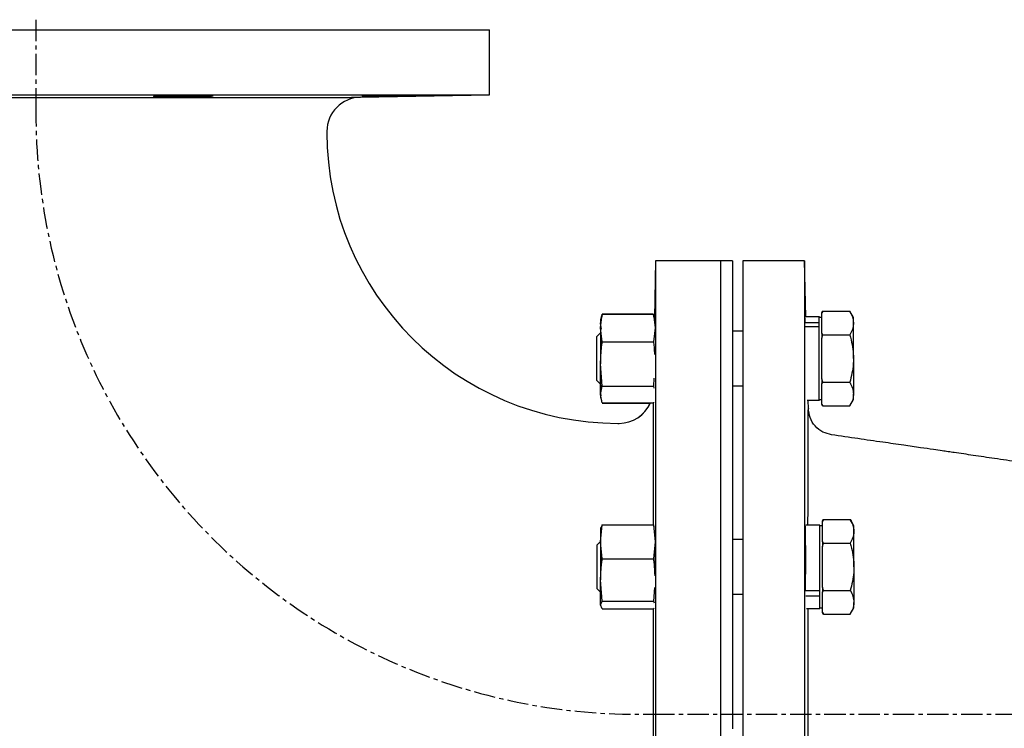
# Model space of a CAD drawing. Extents: x -264 to 3577, y 142 to 8171.
# Drawn here: x 1142 to 1430, y 4445 to 4652 of the extents above; entities that cross this region are included whole.
import ezdxf

# ---------------------------------------------------------------- set-up
doc = ezdxf.new("R2010")
doc.units = 0
doc.header["$LTSCALE"] = 10
doc.header["$MEASUREMENT"] = 0
doc.linetypes.add('PLNÁ', pattern=[0])
doc.linetypes.add('STŘEDOVÁ1', pattern=[1, 0.625, -0.125, 0.125, -0.125])
doc.layers.get('0').update_dxf_attribs({"color": 6, "linetype": 'PLNÁ'})
for name, color, linetype in [('1', 7, 'PLNÁ'), ('5', 4, 'STŘEDOVÁ1'), ('8', 4, 'PLNÁ')]:
    doc.layers.add(name, color=color, linetype=linetype)
doc.styles.get("Standard").update_dxf_attribs({"font": 'simplex'})
doc.dimstyles.new('muj styl', dxfattribs={"dimtxt": 3.5, "dimasz": 3, "dimexe": 1, "dimexo": 0, "dimgap": 1.5, "dimtad": 1, "dimzin": 9, "dimtxsty": 'Standard', "dimblk": 'OPEN30', "dimcen": 0, "dimclrd": 4, "dimclre": 4, "dimclrt": 3, "dimaunit": 1, "dimadec": 0, "dimazin": 0, "dimtfac": 0.6, "dimtmove": 0, "dimatfit": 0, "dimldrblk": 'PRCLFILL', "dimfxl": 1, "dimtolj": 1, "dimarcsym": 0})

# ---------------------------------------------------------------- blocks, each defined once
blk = doc.blocks.new('_Open30')
at = {"color": 0, "linetype": 'ByBlock', "lineweight": -2}
for p, q in [((-1, 0.267949), (0, 0)), ((0, 0), (-1, -0.267949)), ((0, 0), (-1, 0))]:
    blk.add_line(p, q, dxfattribs=at)
blk = doc.blocks.new('*D153')
at = {"layer": '8', "color": 4, "linetype": 'Continuous', "lineweight": -2, "transparency": 16777216}
for p, q in [((1014.37, 4648.75), (978.46, 4648.75)), ((979.46, 4633.75), (979.46, 4256.75)), ((1475.37, 4241.75), (978.46, 4241.75))]:
    blk.add_line(p, q, dxfattribs=at)
at = {"layer": '8', "color": 4, "lineweight": -2, "transparency": 16777216, "xscale": 15, "yscale": 15, "zscale": 15}
for p, rotation in [((979.46, 4648.75), 90), ((979.46, 4241.75), 270)]:
    blk.add_blockref('_Open30', p, dxfattribs=dict(at, rotation=rotation))
at = {"layer": '8', "color": 3, "transparency": 16777216, "insert": (966.96, 4420.97), "char_height": 15, "attachment_point": 5, "rotation": 90}
blk.add_mtext('\\A1;407', dxfattribs=at)
blk = doc.blocks.new('PRCLFILL')
at = {"ltscale": 20}
for p, q in [((-1, 0.167), (0, 0)), ((-1, -0.167), (-1, 0.167)), ((0, 0), (-1, -0.167))]:
    blk.add_line(p, q, dxfattribs=at)
at = {"color": 0, "ltscale": 20}
for p, q in [((-1, 0.146), (-0.873, 0.146)), ((-1, 0.096), (-0.573, 0.096)), ((-1, 0.046), (-0.273, 0.046)), ((-1, -0.004), (-0.027, -0.004)), ((-1, -0.054), (-0.327, -0.054)), ((-1, -0.104), (-0.627, -0.104)), ((-1, -0.154), (-0.927, -0.154))]:
    blk.add_line(p, q, dxfattribs=at)

msp = doc.modelspace()

# ---------------------------------------------------------------- linework, layer by layer
at = {"layer": '1'}
for p, q in [((1014.371, 4648.752), (1279.371, 4648.752)), ((1279.371, 4629.752), (1279.371, 4648.752)), ((1014.371, 4629.752), (1279.371, 4629.752)), ((1055.532, 4629.042), (1238.21, 4629.042)), ((1241.701, 4629.095), (1240.279, 4628.968)), ((1241.697, 4629.094), (1279.371, 4629.752)), ((1231.871, 4619.096), (1231.871, 4618.752)), ((1327.871, 4581.252), (1327.579, 4564.521)), ((1346.871, 4581.252), (1327.871, 4581.252)), ((1350.371, 4581.252), (1346.871, 4581.252)), ((1371.371, 4581.252), (1353.371, 4581.252)), ((1371.8, 4564.867), (1371.371, 4581.252)), ((1312.084, 4565.228), (1311.761, 4564.02)), ((1311.761, 4562.943), (1312.143, 4565.212)), ((1311.814, 4561.622), (1312.283, 4565.647)), ((1312.059, 4564.936), (1311.814, 4564.02)), ((1312.283, 4565.647), (1312.143, 4564.914)), ((1312.23, 4565.727), (1327.191, 4565.727)), ((1312.283, 4565.647), (1327.244, 4565.647)), ((1327.244, 4565.647), (1327.714, 4561.622)), ((1327.384, 4564.914), (1327.244, 4565.647)), ((1327.707, 4564.046), (1327.468, 4564.936)), ((1371.579, 4563.239), (1371.579, 4564.449)), ((1375.679, 4564.867), (1371.598, 4564.867)), ((1375.721, 4564.867), (1375.679, 4564.867)), ((1375.679, 4564.693), (1375.721, 4564.693)), ((1376.479, 4564.689), (1375.679, 4564.689)), ((1375.721, 4564.693), (1375.721, 4564.867)), ((1375.721, 4564.689), (1375.721, 4564.693)), ((1376.75, 4566.545), (1376.479, 4566.074)), ((1376.479, 4566.046), (1376.75, 4566.545)), ((1376.479, 4566.074), (1376.479, 4566.046)), ((1376.479, 4563.081), (1376.479, 4566.046)), ((1376.75, 4566.545), (1384.607, 4566.545)), ((1385.679, 4564.689), (1384.607, 4566.545)), ((1312.043, 4561.268), (1311.761, 4562.943)), ((1312.283, 4557.596), (1311.814, 4561.622)), ((1327.714, 4561.622), (1327.244, 4557.596)), ((1371.579, 4563.239), (1375.679, 4563.239)), ((1371.589, 4562.07), (1375.679, 4562.07)), ((1375.679, 4563.093), (1375.679, 4563.239)), ((1375.679, 4562.07), (1375.679, 4563.093)), ((1376.479, 4560.115), (1376.479, 4563.081)), ((1385.679, 4563.334), (1385.721, 4563.081)), ((1311.814, 4560.223), (1310.679, 4559.089)), ((1353.371, 4560.689), (1350.371, 4560.689)), ((1376.75, 4559.617), (1376.479, 4560.115)), ((1376.479, 4558.619), (1376.75, 4559.617)), ((1376.75, 4559.617), (1384.607, 4559.617)), ((1312.283, 4557.596), (1327.244, 4557.596)), ((1376.479, 4552.689), (1376.479, 4558.619)), ((1385.679, 4553.325), (1385.721, 4552.689)), ((1312.283, 4544.638), (1311.814, 4551.117)), ((1376.479, 4546.758), (1376.479, 4552.689)), ((1385.721, 4552.689), (1385.679, 4551.611)), ((1310.679, 4546.289), (1311.814, 4545.154)), ((1311.76, 4543.385), (1311.964, 4545.003)), ((1311.814, 4542.184), (1312.283, 4544.638)), ((1312.283, 4544.638), (1327.244, 4544.638)), ((1327.413, 4546.971), (1327.244, 4544.638)), ((1327.244, 4544.638), (1327.368, 4543.988)), ((1350.371, 4544.689), (1353.371, 4544.689)), ((1376.75, 4545.76), (1376.479, 4546.758)), ((1376.479, 4545.262), (1376.75, 4545.76)), ((1376.479, 4542.296), (1376.479, 4545.262)), ((1376.75, 4545.76), (1384.607, 4545.76)), ((1311.962, 4541.783), (1311.76, 4543.385)), ((1312.283, 4539.73), (1311.814, 4542.184)), ((1376.479, 4539.331), (1376.479, 4542.296)), ((1311.814, 4541.357), (1312.059, 4540.441)), ((1312.23, 4539.65), (1326.335, 4539.65)), ((1312.283, 4539.73), (1327.244, 4539.73)), ((1327.28, 4539.917), (1327.244, 4539.73)), ((1372.187, 4540.51), (1375.679, 4540.51)), ((1372.504, 4537.982), (1372.438, 4540.51)), ((1375.679, 4540.689), (1376.479, 4540.689)), ((1375.679, 4540.51), (1375.721, 4540.51)), ((1376.75, 4538.832), (1376.479, 4539.331)), ((1376.479, 4539.331), (1376.479, 4539.303)), ((1376.479, 4539.303), (1376.75, 4538.832)), ((1376.75, 4538.832), (1384.607, 4538.832)), ((1384.607, 4538.832), (1385.679, 4540.689)), ((1316.871, 4533.752), (1317.215, 4533.752)), ((1311.811, 4499.124), (1312.281, 4504.118)), ((1312.281, 4504.118), (1311.958, 4503.319)), ((1312.281, 4504.118), (1327.242, 4504.118)), ((1327.242, 4504.118), (1327.712, 4499.124)), ((1327.511, 4503.452), (1327.242, 4504.118)), ((1376.881, 4505.66), (1376.609, 4505.19)), ((1376.609, 4505.162), (1376.881, 4505.66)), ((1376.609, 4502.196), (1376.609, 4505.162)), ((1376.881, 4505.66), (1384.738, 4505.66)), ((1385.809, 4503.804), (1384.738, 4505.66)), ((1311.867, 4503.343), (1311.811, 4503.136)), ((1375.809, 4503.982), (1371.759, 4503.982)), ((1376.609, 4503.804), (1375.809, 4503.804)), ((1376.609, 4499.231), (1376.609, 4502.196)), ((1311.811, 4499.206), (1310.809, 4498.204)), ((1312.281, 4494.129), (1311.811, 4499.124)), ((1327.712, 4499.124), (1327.242, 4494.129)), ((1353.371, 4499.804), (1350.371, 4499.804)), ((1376.881, 4498.732), (1376.609, 4499.231)), ((1376.609, 4497.735), (1376.881, 4498.732)), ((1376.881, 4498.732), (1384.738, 4498.732)), ((1376.609, 4491.804), (1376.609, 4497.735)), ((1312.281, 4494.129), (1327.242, 4494.129)), ((1376.609, 4485.873), (1376.609, 4491.804)), ((1312.281, 4481.815), (1311.812, 4487.972)), ((1310.809, 4485.404), (1311.811, 4484.402)), ((1327.544, 4485.78), (1327.242, 4481.815)), ((1371.709, 4484.929), (1375.809, 4484.929)), ((1376.881, 4484.876), (1376.609, 4485.873)), ((1376.609, 4484.377), (1376.881, 4484.876)), ((1376.609, 4481.412), (1376.609, 4484.377)), ((1376.881, 4484.876), (1384.738, 4484.876)), ((1311.811, 4480.652), (1312.281, 4481.815)), ((1312.281, 4481.815), (1327.242, 4481.815)), ((1327.242, 4481.815), (1327.447, 4481.308)), ((1350.371, 4483.804), (1353.371, 4483.804)), ((1371.754, 4483.34), (1375.809, 4483.34)), ((1375.809, 4483.34), (1375.809, 4483.453)), ((1376.609, 4478.446), (1376.609, 4481.412)), ((1312.281, 4479.49), (1311.811, 4480.652)), ((1311.811, 4480.472), (1311.867, 4480.265)), ((1312.281, 4479.49), (1327.242, 4479.49)), ((1327.333, 4479.716), (1327.242, 4479.49)), ((1372.002, 4479.626), (1375.809, 4479.626)), ((1375.809, 4479.804), (1376.609, 4479.804)), ((1376.881, 4477.948), (1376.609, 4478.446)), ((1376.609, 4478.418), (1376.881, 4477.948)), ((1384.738, 4477.948), (1385.809, 4479.804)), ((1376.881, 4477.948), (1384.738, 4477.948))]:
    msp.add_line(p, q, dxfattribs=at)
for points in [[(1327.871, 4581.252), (1327.871, 4581.076), (1327.871, 4580.55), (1327.871, 4579.674), (1327.871, 4578.45), (1327.871, 4576.883), (1327.871, 4574.976), (1327.871, 4572.735), (1327.871, 4570.164), (1327.871, 4567.272), (1327.871, 4564.065), (1327.871, 4560.552), (1327.871, 4556.743), (1327.871, 4552.648), (1327.871, 4548.277), (1327.871, 4543.642), (1327.871, 4538.756), (1327.871, 4533.631), (1327.871, 4528.28), (1327.871, 4522.719), (1327.871, 4516.962), (1327.871, 4511.024), (1327.871, 4504.921), (1327.871, 4498.669), (1327.871, 4492.284), (1327.871, 4485.784), (1327.871, 4479.186), (1327.871, 4472.507), (1327.871, 4465.765), (1327.871, 4458.978), (1327.871, 4452.164), (1327.871, 4445.34), (1327.871, 4438.526)], [(1346.871, 4581.252), (1346.871, 4581.076), (1346.871, 4580.55), (1346.871, 4579.674), (1346.871, 4578.45), (1346.871, 4576.883), (1346.871, 4574.976), (1346.871, 4572.735), (1346.871, 4570.164), (1346.871, 4567.272), (1346.871, 4564.065), (1346.871, 4560.552), (1346.871, 4556.743), (1346.871, 4552.648), (1346.871, 4548.277), (1346.871, 4543.642), (1346.871, 4538.756), (1346.871, 4533.631), (1346.871, 4528.28), (1346.871, 4522.719), (1346.871, 4516.962), (1346.871, 4511.024), (1346.871, 4504.921), (1346.871, 4498.669), (1346.871, 4492.284), (1346.871, 4485.784), (1346.871, 4479.186), (1346.871, 4472.507), (1346.871, 4465.765), (1346.871, 4458.978), (1346.871, 4452.164), (1346.871, 4445.34), (1346.871, 4438.526)], [(1346.871, 4581.252), (1346.871, 4581.249), (1346.871, 4581.03), (1346.871, 4580.459), (1346.871, 4579.54), (1346.871, 4578.273), (1346.871, 4576.663), (1346.871, 4574.714), (1346.871, 4572.431), (1346.871, 4569.82), (1346.871, 4566.888), (1346.871, 4563.642), (1346.871, 4560.092), (1346.871, 4556.247), (1346.871, 4552.116), (1346.871, 4547.712), (1346.871, 4543.045), (1346.871, 4538.128), (1346.871, 4532.974), (1346.871, 4527.597), (1346.871, 4522.01), (1346.871, 4516.229), (1346.871, 4510.27), (1346.871, 4504.147), (1346.871, 4497.877), (1346.871, 4491.477), (1346.871, 4484.964), (1346.871, 4478.355), (1346.871, 4471.667), (1346.871, 4464.919), (1346.871, 4458.127), (1346.871, 4451.311), (1346.871, 4444.488)], [(1350.371, 4581.252), (1350.371, 4581.249), (1350.371, 4581.03), (1350.371, 4580.459), (1350.371, 4579.54), (1350.371, 4578.273), (1350.371, 4576.663), (1350.371, 4574.714), (1350.371, 4572.431), (1350.371, 4569.82), (1350.371, 4566.888), (1350.371, 4563.642), (1350.371, 4560.092), (1350.371, 4556.247), (1350.371, 4552.116), (1350.371, 4547.712), (1350.371, 4543.045), (1350.371, 4538.128), (1350.371, 4532.974), (1350.371, 4527.597), (1350.371, 4522.01), (1350.371, 4516.229), (1350.371, 4510.27), (1350.371, 4504.147), (1350.371, 4497.877), (1350.371, 4491.477), (1350.371, 4484.964), (1350.371, 4478.355), (1350.371, 4471.667), (1350.371, 4464.919), (1350.371, 4458.127), (1350.371, 4451.311), (1350.371, 4444.488)], [(1353.371, 4581.252), (1353.371, 4581.208), (1353.371, 4580.857), (1353.371, 4580.155), (1353.371, 4579.105), (1353.371, 4577.71), (1353.371, 4575.972), (1353.371, 4573.897), (1353.371, 4571.49), (1353.371, 4568.758), (1353.371, 4565.707), (1353.371, 4562.346), (1353.371, 4558.684), (1353.371, 4554.731), (1353.371, 4550.496), (1353.371, 4545.992), (1353.371, 4541.23), (1353.371, 4536.222), (1353.371, 4530.983), (1353.371, 4525.525), (1353.371, 4519.864), (1353.371, 4514.015), (1353.371, 4507.992), (1353.371, 4501.812), (1353.371, 4495.492), (1353.371, 4489.047), (1353.371, 4482.496), (1353.371, 4475.855), (1353.371, 4469.143), (1353.371, 4462.376), (1353.371, 4455.573), (1353.371, 4448.752)], [(1371.371, 4581.252), (1371.371, 4581.208), (1371.371, 4580.857), (1371.371, 4580.155), (1371.371, 4579.105), (1371.371, 4577.71), (1371.371, 4575.972), (1371.371, 4573.897), (1371.371, 4571.49), (1371.371, 4568.758), (1371.371, 4565.707), (1371.371, 4562.346), (1371.371, 4558.684), (1371.371, 4554.731), (1371.371, 4550.496), (1371.371, 4545.992), (1371.371, 4541.23), (1371.371, 4536.222), (1371.371, 4530.983), (1371.371, 4525.525), (1371.371, 4519.864), (1371.371, 4514.015), (1371.371, 4507.992), (1371.371, 4501.812), (1371.371, 4495.492), (1371.371, 4489.047), (1371.371, 4482.496), (1371.371, 4475.855), (1371.371, 4469.143), (1371.371, 4462.376), (1371.371, 4455.573), (1371.371, 4448.752)], [(1375.679, 4563.239), (1375.679, 4564.116), (1375.679, 4564.663), (1375.679, 4564.866), (1375.679, 4564.867)], [(1385.679, 4563.081), (1385.679, 4563.775), (1385.679, 4564.28), (1385.679, 4564.586), (1385.679, 4564.689)], [(1385.721, 4563.081), (1385.721, 4563.775), (1385.721, 4564.28), (1385.721, 4564.586), (1385.721, 4564.689)], [(1311.761, 4562.943), (1311.761, 4562.226), (1311.761, 4561.346), (1311.76, 4560.317), (1311.761, 4560.128)], [(1311.761, 4564.02), (1311.761, 4564.008), (1311.761, 4563.842), (1311.761, 4563.485), (1311.761, 4562.943)], [(1311.814, 4564.02), (1311.814, 4564.02), (1311.814, 4563.911), (1311.814, 4563.61), (1311.814, 4563.122), (1311.814, 4562.455), (1311.814, 4561.622)], [(1311.814, 4561.622), (1311.814, 4560.635), (1311.814, 4559.513), (1311.814, 4558.274), (1311.814, 4556.939), (1311.814, 4555.531), (1311.814, 4554.075), (1311.814, 4552.595), (1311.814, 4551.117)], [(1327.714, 4563.935), (1327.714, 4563.911), (1327.714, 4563.61), (1327.714, 4563.122), (1327.714, 4562.455), (1327.714, 4561.622)], [(1375.679, 4540.51), (1375.679, 4540.542), (1375.679, 4540.866), (1375.679, 4541.529), (1375.679, 4542.514), (1375.679, 4543.792), (1375.679, 4545.325), (1375.679, 4547.071), (1375.679, 4548.978), (1375.679, 4550.992), (1375.679, 4553.055), (1375.679, 4555.107), (1375.679, 4557.09), (1375.679, 4558.946), (1375.679, 4560.622), (1375.679, 4562.07)], [(1385.679, 4552.689), (1385.679, 4554.255), (1385.679, 4555.794), (1385.679, 4557.281), (1385.679, 4558.689), (1385.679, 4559.994), (1385.679, 4561.174), (1385.679, 4562.209), (1385.679, 4563.081)], [(1385.721, 4552.689), (1385.721, 4554.255), (1385.721, 4555.794), (1385.721, 4557.281), (1385.721, 4558.689), (1385.721, 4559.994), (1385.721, 4561.174), (1385.721, 4562.209), (1385.721, 4563.081)], [(1310.679, 4552.689), (1310.679, 4554.22), (1310.679, 4555.663), (1310.679, 4556.933), (1310.679, 4557.956), (1310.679, 4558.673), (1310.679, 4559.042), (1310.679, 4559.089)], [(1376.479, 4560.115), (1376.479, 4559.935), (1376.479, 4559.752), (1376.479, 4559.568), (1376.479, 4559.381), (1376.479, 4559.193), (1376.479, 4559.004), (1376.479, 4558.812), (1376.479, 4558.619)], [(1310.679, 4546.289), (1310.679, 4546.335), (1310.679, 4546.704), (1310.679, 4547.421), (1310.679, 4548.445), (1310.679, 4549.714), (1310.679, 4551.157), (1310.679, 4552.689)], [(1311.814, 4542.184), (1311.814, 4542.828), (1311.814, 4543.642), (1311.814, 4544.61), (1311.814, 4545.716), (1311.814, 4546.942), (1311.814, 4548.266), (1311.814, 4549.666), (1311.814, 4551.117)], [(1385.679, 4552.689), (1385.679, 4551.122), (1385.679, 4549.583), (1385.679, 4548.096), (1385.679, 4546.689), (1385.679, 4545.383), (1385.679, 4544.203), (1385.679, 4543.168), (1385.679, 4542.296)], [(1385.721, 4552.689), (1385.721, 4551.122), (1385.721, 4549.583), (1385.721, 4548.096), (1385.721, 4546.689), (1385.721, 4545.383), (1385.721, 4544.203), (1385.721, 4543.168), (1385.721, 4542.296)], [(1311.76, 4543.385), (1311.761, 4544.309), (1311.761, 4545.249)], [(1376.479, 4546.758), (1376.479, 4546.565), (1376.479, 4546.373), (1376.479, 4546.184), (1376.479, 4545.996), (1376.479, 4545.809), (1376.479, 4545.625), (1376.479, 4545.442), (1376.479, 4545.262)], [(1311.76, 4543.385), (1311.761, 4542.62), (1311.761, 4542.027), (1311.761, 4541.617), (1311.761, 4541.397), (1311.761, 4541.357)], [(1311.814, 4542.184), (1311.814, 4541.719), (1311.814, 4541.442), (1311.814, 4541.357)], [(1385.679, 4540.689), (1385.679, 4540.791), (1385.679, 4541.097), (1385.679, 4541.602), (1385.679, 4542.296)], [(1385.721, 4540.689), (1385.721, 4540.791), (1385.721, 4541.097), (1385.721, 4541.602), (1385.721, 4542.296)], [(1327.161, 4539.73), (1327.161, 4539.324), (1327.161, 4538.203), (1327.161, 4536.734), (1327.161, 4534.921), (1327.161, 4532.772), (1327.161, 4530.296), (1327.161, 4527.502), (1327.161, 4524.4), (1327.161, 4521.004), (1327.161, 4517.326), (1327.161, 4513.38), (1327.161, 4509.182), (1327.161, 4504.749), (1327.161, 4504.118)], [(1375.721, 4540.51), (1375.721, 4540.556), (1375.721, 4540.689)], [(1311.811, 4503.136), (1311.811, 4503.097), (1311.811, 4502.877), (1311.811, 4502.468), (1311.812, 4501.877), (1311.811, 4501.113), (1311.811, 4500.19), (1311.811, 4499.124)], [(1371.709, 4484.929), (1371.709, 4486.727), (1371.709, 4488.671), (1371.709, 4490.705), (1371.709, 4492.771), (1371.709, 4494.809), (1371.709, 4496.761), (1371.709, 4498.57), (1371.709, 4500.184), (1371.709, 4501.557), (1371.709, 4502.649), (1371.709, 4503.43), (1371.709, 4503.773)], [(1375.809, 4484.929), (1375.809, 4486.727), (1375.809, 4488.671), (1375.809, 4490.705), (1375.809, 4492.771), (1375.809, 4494.809), (1375.809, 4496.761), (1375.809, 4498.57), (1375.809, 4500.184), (1375.809, 4501.557), (1375.809, 4502.649), (1375.809, 4503.43), (1375.809, 4503.875), (1375.809, 4503.982)], [(1385.809, 4502.196), (1385.809, 4502.891), (1385.809, 4503.395), (1385.809, 4503.701), (1385.809, 4503.804)], [(1385.809, 4491.804), (1385.809, 4493.37), (1385.809, 4494.91), (1385.809, 4496.396), (1385.809, 4497.804), (1385.809, 4499.109), (1385.809, 4500.289), (1385.809, 4501.324), (1385.809, 4502.196)], [(1311.811, 4499.124), (1311.811, 4497.932), (1311.811, 4496.635), (1311.811, 4495.256), (1311.811, 4493.818), (1311.811, 4492.345), (1311.812, 4490.863), (1311.811, 4489.397), (1311.812, 4487.972)], [(1327.712, 4499.124), (1327.712, 4497.932), (1327.712, 4496.635), (1327.712, 4495.256), (1327.712, 4493.818), (1327.711, 4492.745)], [(1376.609, 4499.231), (1376.609, 4499.05), (1376.609, 4498.867), (1376.609, 4498.683), (1376.609, 4498.497), (1376.609, 4498.309), (1376.609, 4498.119), (1376.609, 4497.928), (1376.609, 4497.735)], [(1310.809, 4491.804), (1310.809, 4493.336), (1310.809, 4494.778), (1310.809, 4496.048), (1310.809, 4497.071), (1310.809, 4497.788), (1310.809, 4498.157), (1310.809, 4498.204)], [(1310.809, 4485.404), (1310.809, 4485.451), (1310.809, 4485.82), (1310.809, 4486.537), (1310.809, 4487.56), (1310.809, 4488.83), (1310.809, 4490.272), (1310.809, 4491.804)], [(1385.809, 4491.804), (1385.809, 4490.238), (1385.809, 4488.698), (1385.809, 4487.212), (1385.809, 4485.804), (1385.809, 4484.499), (1385.809, 4483.319), (1385.809, 4482.284), (1385.809, 4481.412)], [(1311.811, 4480.652), (1311.811, 4481.011), (1311.811, 4481.554), (1311.812, 4482.272), (1311.811, 4483.153), (1311.812, 4484.183), (1311.811, 4485.343), (1311.811, 4486.613), (1311.812, 4487.972)], [(1375.809, 4483.34), (1375.809, 4484.09), (1375.809, 4484.929)], [(1376.609, 4485.873), (1376.609, 4485.68), (1376.609, 4485.489), (1376.609, 4485.299), (1376.609, 4485.111), (1376.609, 4484.925), (1376.609, 4484.74), (1376.609, 4484.558), (1376.609, 4484.377)], [(1375.809, 4479.626), (1375.809, 4479.718), (1375.809, 4480.144), (1375.809, 4480.906), (1375.809, 4481.982), (1375.809, 4483.34)], [(1385.809, 4479.804), (1385.809, 4479.907), (1385.809, 4480.213), (1385.809, 4480.717), (1385.809, 4481.412)], [(1311.811, 4480.652), (1311.811, 4480.485), (1311.811, 4480.472)], [(1327.161, 4479.49), (1327.161, 4474.223), (1327.161, 4468.667), (1327.161, 4463.032), (1327.161, 4457.343), (1327.161, 4451.619), (1327.161, 4445.885), (1327.161, 4440.162), (1327.161, 4434.472), (1327.161, 4428.838), (1327.161, 4423.281), (1327.161, 4418.185)], [(1353.371, 4448.752), (1353.371, 4441.931)], [(1371.371, 4448.752), (1371.371, 4441.931)]]:
    msp.add_lwpolyline(points, dxfattribs=at)
for centre, radius, start, end in [((1241.871, 4619.096), 10, 91.00005, 179.99995), ((1316.871, 4618.752), 255, 180, 270), ((1316.871, 4618.752), 85, 180, 270), ((1317.215, 4543.752), 10, 269.99982, 336.28355), ((1317.215, 4543.752), 10, 270, 335.78022), ((1382.535, 4505.179), 5.926, 179.8976, 180.16732), ((1382.544, 4478.429), 5.934, 179.83288, 180.1022)]:
    msp.add_arc(centre, radius, start, end, dxfattribs=at)
for points, knots in [([(1183.734, 4629.466), (1184.498, 4629.481), (1186.026, 4629.51), (1188.944, 4629.54), (1191.923, 4629.556), (1194.689, 4629.556), (1196.915, 4629.54), (1198.353, 4629.509), (1198.841, 4629.467), (1198.323, 4629.417), (1196.859, 4629.365), (1194.612, 4629.316), (1191.836, 4629.277), (1188.845, 4629.253), (1185.976, 4629.247), (1183.552, 4629.261), (1181.847, 4629.291), (1181.049, 4629.334), (1181.261, 4629.385), (1182.271, 4629.431), (1183.327, 4629.456), (1183.734, 4629.466)], [0, 0, 0, 0, 1.911357, 3.8227265, 5.7339219, 7.6448861, 9.5557912, 11.4667616, 13.3779319, 15.2893581, 17.2010071, 19.1127337, 21.0243278, 22.9356559, 24.8466634, 26.7574971, 28.668365, 30.5794624, 32.4908976, 34.4025675, 35.5994522, 35.5994522, 35.5994522, 35.5994522]), ([(1238.21, 4629.042), (1238.502, 4629.047), (1239.706, 4629.065), (1241.297, 4629.089), (1241.563, 4629.093), (1241.697, 4629.095)], [0, 0, 0, 0, 0.4812602, 1.9842997, 3.4869303, 3.4869303, 3.4869303, 3.4869303]), ([(1244.62, 4629.35), (1245.384, 4629.367), (1246.913, 4629.4), (1249.832, 4629.452), (1252.81, 4629.497), (1255.577, 4629.532), (1257.802, 4629.553), (1259.239, 4629.558), (1259.725, 4629.547), (1259.207, 4629.521), (1257.741, 4629.482), (1255.494, 4629.434), (1252.718, 4629.382), (1249.727, 4629.331), (1246.858, 4629.289), (1244.434, 4629.259), (1242.729, 4629.247), (1241.933, 4629.254), (1242.147, 4629.279), (1243.157, 4629.314), (1244.213, 4629.34), (1244.62, 4629.35)], [0, 0, 0, 0, 1.9112929, 3.8225783, 5.7338565, 7.6449556, 9.5558074, 11.4664282, 13.3769099, 15.2874242, 17.1981024, 19.1090383, 21.0202086, 22.9314963, 24.8427336, 26.7537454, 28.6644436, 30.5748877, 32.4852965, 34.395899, 35.5916807, 35.5916807, 35.5916807, 35.5916807]), ([(1384.607, 4566.545), (1384.906, 4565.982), (1385.511, 4564.847), (1385.622, 4563.673), (1385.679, 4563.081)], [0, 0, 0, 0, 1.8320845, 3.6977674, 3.6977674, 3.6977674, 3.6977674]), ([(1385.679, 4563.081), (1385.677, 4562.999), (1385.668, 4562.377), (1385.434, 4561.204), (1384.884, 4560.149), (1384.607, 4559.617)], [0, 0, 0, 0, 0.258639, 1.9584356, 3.6896671, 3.6896671, 3.6896671, 3.6896671]), ([(1385.721, 4563.081), (1385.723, 4562.999), (1385.727, 4562.855), (1385.693, 4562.712), (1385.679, 4562.651)], [0, 0, 0, 0, 0.24908261, 0.43532152, 0.43532152, 0.43532152, 0.43532152]), ([(1384.607, 4559.617), (1384.738, 4559.139), (1385.111, 4557.776), (1385.567, 4555.468), (1385.641, 4553.619), (1385.679, 4552.689)], [0, 0, 0, 0, 1.4886094, 4.2474525, 7.0429363, 7.0429363, 7.0429363, 7.0429363]), ([(1311.814, 4551.117), (1311.869, 4552.8), (1311.94, 4554.968), (1312.221, 4557.116), (1312.283, 4557.596)], [0, 0, 0, 0, 5.050748, 6.5037051, 6.5037051, 6.5037051, 6.5037051]), ([(1327.244, 4557.596), (1327.309, 4557.117), (1327.479, 4555.866), (1327.527, 4554.605), (1327.556, 4553.827)], [0, 0, 0, 0, 1.4528419, 3.7864212, 3.7864212, 3.7864212, 3.7864212]), ([(1385.679, 4552.689), (1385.667, 4552.144), (1385.616, 4549.799), (1385.045, 4547.514), (1384.607, 4545.76)], [0, 0, 0, 0, 1.6388879, 7.0529562, 7.0529562, 7.0529562, 7.0529562]), ([(1384.607, 4545.76), (1384.906, 4545.198), (1385.511, 4544.062), (1385.622, 4542.888), (1385.679, 4542.296)], [0, 0, 0, 0, 1.8320833, 3.6977614, 3.6977614, 3.6977614, 3.6977614]), ([(1385.679, 4542.296), (1385.677, 4542.214), (1385.668, 4541.592), (1385.434, 4540.42), (1384.884, 4539.365), (1384.607, 4538.832)], [0, 0, 0, 0, 0.2586436, 1.9584452, 3.6896744, 3.6896744, 3.6896744, 3.6896744]), ([(1385.721, 4542.296), (1385.723, 4542.214), (1385.727, 4542.07), (1385.693, 4541.928), (1385.679, 4541.867)], [0, 0, 0, 0, 0.24908673, 0.43532215, 0.43532215, 0.43532215, 0.43532215]), ([(1372.398, 4503.982), (1372.399, 4504.938), (1372.4, 4507.086), (1372.403, 4510.259), (1372.406, 4513.227), (1372.41, 4515.81), (1372.414, 4518.049), (1372.419, 4520.228), (1372.424, 4522.333), (1372.43, 4524.264), (1372.436, 4526.063), (1372.442, 4527.691), (1372.449, 4529.321), (1372.456, 4530.718), (1372.466, 4532.573), (1372.477, 4534.596), (1372.489, 4536.538), (1372.497, 4537.713), (1372.502, 4538.151), (1372.503, 4538.005), (1372.503, 4537.982)], [0, 0, 0, 0, 1.4522972, 3.2606223, 5.1084662, 6.4655924, 7.8593783, 9.2894132, 10.7552464, 12.2564083, 13.5972212, 15.0583259, 16.4581698, 18.1735019, 19.3849193, 22.8302582, 26.3543343, 29.9612288, 33.6553632, 34.3374404, 34.3374404, 34.3374404, 34.3374404]), ([(1379.31, 4530.386), (1378.431, 4530.603), (1376.618, 4531.05), (1374.385, 4532.869), (1372.845, 4535.297), (1372.615, 4537.142), (1372.503, 4538.035)], [0, 0, 0, 0, 2.7375782, 5.6468024, 8.5540818, 11.2868855, 11.2868855, 11.2868855, 11.2868855]), ([(1483.31, 4514.651), (1481.46, 4514.956), (1477.772, 4515.563), (1472.448, 4516.422), (1467.519, 4517.207), (1462.925, 4517.932), (1458.429, 4518.636), (1453.121, 4519.461), (1447.101, 4520.39), (1440.364, 4521.422), (1433.746, 4522.429), (1427.14, 4523.42), (1420.893, 4524.347), (1416.355, 4525.016), (1413.36, 4525.455), (1411.328, 4525.752), (1408.664, 4526.141), (1404.925, 4526.684), (1400.002, 4527.397), (1393.909, 4528.276), (1386.902, 4529.287), (1381.877, 4530.015), (1379.31, 4530.386)], [0, 0, 0, 0, 5.7178083, 11.4037292, 16.2458752, 20.8075085, 25.2620241, 29.6227301, 36.419123, 43.2654436, 50.2103667, 57.4599023, 63.8531723, 69.3866115, 71.2193845, 72.9696885, 75.58407, 79.4094878, 84.409752, 90.5311651, 97.6971555, 105.1855891, 105.1855891, 105.1855891, 105.1855891]), ([(1384.738, 4505.66), (1385.037, 4505.098), (1385.642, 4503.962), (1385.753, 4502.789), (1385.809, 4502.196)], [0, 0, 0, 0, 1.8320824, 3.6977614, 3.6977614, 3.6977614, 3.6977614]), ([(1385.809, 4502.196), (1385.808, 4502.114), (1385.798, 4501.492), (1385.564, 4500.32), (1385.015, 4499.265), (1384.738, 4498.732)], [0, 0, 0, 0, 0.2586413, 1.9584365, 3.689676, 3.689676, 3.689676, 3.689676]), ([(1384.738, 4498.732), (1384.869, 4498.255), (1385.242, 4496.892), (1385.698, 4494.584), (1385.772, 4492.735), (1385.809, 4491.804)], [0, 0, 0, 0, 1.4886422, 4.2474675, 7.042951, 7.042951, 7.042951, 7.042951]), ([(1371.682, 4497.993), (1371.675, 4497.227), (1371.661, 4495.696), (1371.672, 4492.806), (1371.689, 4490.676), (1371.708, 4489.71), (1371.709, 4489.644)], [0, 0, 0, 0, 2.7169201, 5.4338338, 8.1506762, 8.3490873, 8.3490873, 8.3490873, 8.3490873]), ([(1311.812, 4487.972), (1311.867, 4489.572), (1311.938, 4491.631), (1312.218, 4493.673), (1312.281, 4494.129)], [0, 0, 0, 0, 4.801544, 6.1828238, 6.1828238, 6.1828238, 6.1828238]), ([(1327.242, 4494.129), (1327.305, 4493.673), (1327.536, 4492.021), (1327.596, 4490.355), (1327.64, 4489.149)], [0, 0, 0, 0, 1.3812624, 5.0027419, 5.0027419, 5.0027419, 5.0027419]), ([(1385.809, 4491.804), (1385.798, 4491.259), (1385.746, 4488.915), (1385.176, 4486.63), (1384.738, 4484.876)], [0, 0, 0, 0, 1.6388732, 7.0529605, 7.0529605, 7.0529605, 7.0529605]), ([(1384.738, 4484.876), (1385.037, 4484.313), (1385.642, 4483.178), (1385.753, 4482.004), (1385.809, 4481.412)], [0, 0, 0, 0, 1.8320854, 3.6977644, 3.6977644, 3.6977644, 3.6977644]), ([(1385.809, 4481.412), (1385.808, 4481.33), (1385.798, 4480.708), (1385.564, 4479.535), (1385.015, 4478.48), (1384.738, 4477.948)], [0, 0, 0, 0, 0.2586496, 1.9584279, 3.6896645, 3.6896645, 3.6896645, 3.6896645]), ([(1372.441, 4448.752), (1372.441, 4451.793), (1372.44, 4457.762), (1372.429, 4466.667), (1372.416, 4473.983), (1372.41, 4478.229), (1372.409, 4479.626)], [0, 0, 0, 0, 9.0052048, 17.6766322, 26.5334681, 30.8738282, 30.8738282, 30.8738282, 30.8738282]), ([(1372.409, 4417.878), (1372.41, 4419.341), (1372.415, 4423.622), (1372.429, 4430.964), (1372.44, 4439.797), (1372.441, 4445.729), (1372.441, 4448.752)], [0, 0, 0, 0, 4.5469636, 13.3082221, 21.92295, 30.8737993, 30.8737993, 30.8737993, 30.8737993])]:
    msp.add_open_spline(points, degree=3, knots=knots, dxfattribs=at)
at = {"layer": '5'}
for p, q in [((1146.871, 4651.752), (1146.871, 4626.752)), ((1327.161, 4448.753), (1863.488, 4448.753))]:
    msp.add_line(p, q, dxfattribs=at)
msp.add_arc((1322.695, 4624.534), 175.838, 179.27708, 271.45547, dxfattribs=at)

# ---------------------------------------------------------------- dimensions: what is measured, and where the dimension line sits
at = {"layer": '8'}
dim = msp.add_linear_dim(base=(979.462, 4241.752), p1=(1014.371, 4648.752), p2=(1475.371, 4241.752), angle=90, dimstyle='muj styl', override={"dimtxt": 15, "dimasz": 15, "dimgap": 5, "dimdec": 0, "dimarcsym": 1}, dxfattribs=at)
dim.commit()
dim.dimension.update_dxf_attribs({"geometry": '*D153', "text_midpoint": (979.462, 4420.971), "dimtype": 160})

doc.saveas('drawing.dxf')
